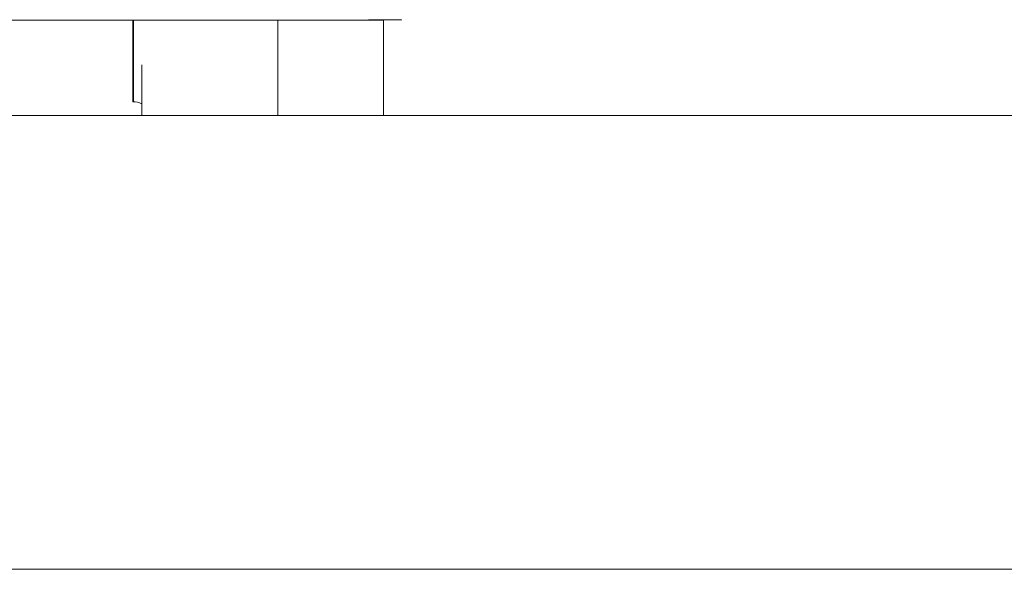
# Model space of a CAD drawing. Units: millimetres. Extents: x -7118 to 6615, y -6356 to 5032.
# Drawn here: x -122 to 95, y 667 to 788 of the extents above; entities that cross this region are included whole.
import ezdxf

# ---------------------------------------------------------------- set-up
doc = ezdxf.new("R2010")
doc.units = ezdxf.units.MM
doc.layers.add('DiKom', color=7, linetype='Continuous')

msp = doc.modelspace()

# ---------------------------------------------------------------- linework, layer by layer
at = {"layer": 'DiKom', "color": 7, "linetype": 'Continuous', "lineweight": 15}
for p, q in [((-225.48, 787.78), (-65.48, 787.78)), ((-148.44, 787.78), (-97.4, 787.78)), ((-97.4, 787.78), (-97.29, 787.78)), ((-97.4, 769.78), (-97.4, 787.78)), ((-97.29, 769.78), (-97.29, 787.78)), ((-65.48, 787.78), (-65.48, 766.78)), ((-65.48, 787.78), (-42.19, 787.78)), ((-45.48, 787.88), (-45.48, 787.78)), ((-45.48, 787.88), (-38.24, 787.88)), ((-42.19, 787.78), (-42.19, 766.78)), ((-38.24, 787.88), (-38.24, 787.78)), ((-95.44, 777.91), (-95.44, 777.89)), ((-95.44, 777.89), (-95.44, 777.49)), ((-95.44, 777.49), (-95.44, 776.55)), ((-95.44, 776.55), (-95.44, 774.18)), ((-95.44, 774.18), (-95.44, 771.18)), ((-95.44, 771.18), (-95.44, 767.52)), ((304.56, 766.78), (-1395.44, 766.78)), ((-225.48, 766.78), (-65.48, 766.78)), ((-195.44, 766.78), (-15.44, 766.78)), ((-195.44, 766.78), (-95.44, 766.78)), ((-95.44, 767.52), (-95.44, 766.78)), ((-65.48, 766.78), (-42.19, 766.78)), ((304.56, 666.78), (-1395.44, 666.78))]:
    msp.add_line(p, q, dxfattribs=at)
msp.add_arc((-97.44, 764.78), 5, 66.4218, 90, dxfattribs=at)

doc.saveas('drawing.dxf')
